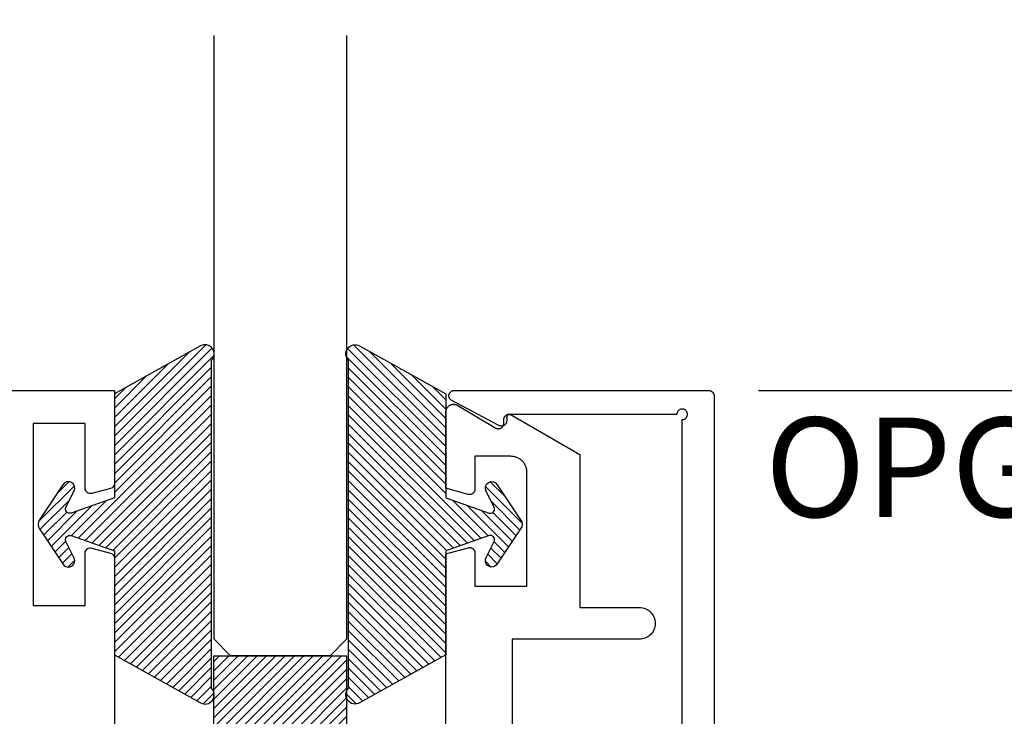
# Model space of a CAD drawing. Units: inches. Extents: x 0 to 154, y 0 to 43.
# Drawn here: x 9 to 11, y 24 to 26 of the extents above; entities that cross this region are included whole.
import ezdxf
from ezdxf import colors
from ezdxf.entities.mleader import LeaderData, LeaderLine
from ezdxf.math import Vec2, Vec3

# ---------------------------------------------------------------- set-up
doc = ezdxf.new("R2010")
doc.units = ezdxf.units.IN
doc.header["$LTSCALE"] = 0.5
doc.header["$MEASUREMENT"] = 0
for name, color, linetype in [('Arcadia-Dim', 4, 'Continuous'), ('Arcadia-Profile', 6, 'Continuous'), ('Arcadia-Shade', 8, 'Continuous'), ('Arcadia-Text', 3, 'Continuous')]:
    doc.layers.add(name, color=color, linetype=linetype)
doc.styles.get("Standard").update_dxf_attribs({"font": 'ARIALN.TTF'})
doc.dimstyles.new('Arcadia-2', dxfattribs={"dimscale": 2, "dimtxt": 0.0938, "dimasz": 0.0938, "dimexe": 0.0546, "dimexo": 0.0469, "dimgap": 0.0469, "dimtad": 0, "dimtih": 1, "dimdec": 4, "dimzin": 3, "dimdsep": 46, "dimlunit": 4, "dimtxsty": 'Standard', "dimblk": 'ARCHTICK', "dimcen": 0.0469, "dimdle": 0.0546, "dimclrd": 256, "dimclre": 256, "dimclrt": 256, "dimadec": 0, "dimazin": 0, "dimtfac": 0.75, "dimtdec": 4, "dimtix": 1, "dimtmove": 2, "dimatfit": 3, "dimfxl": 1, "dimtolj": 1, "dimtzin": 3, "dimlwd": -3, "dimlwe": -3, "dimarcsym": 0})

# ---------------------------------------------------------------- blocks, each defined once
blk = doc.blocks.new('OPG1985')
at = {"layer": 'Arcadia-Shade'}
h = blk.add_hatch(dxfattribs=at)
h.set_pattern_fill('ANSI31', color=256, scale=0.1, style=0)
h.set_pattern_definition([(45, (0, 0), (-0.008838834764831844, 0.008838834764831846), [])])
edge = h.paths.add_edge_path()
edge.add_line((0.2775628023270431, 0.281967576155046), (0.262461579, 0.251400899999993))
edge.add_arc((0.2728244789999987, 0.2454019999999986), 0.0119739925513551, 149.9342069590759, 329.9342069590758)
edge.add_line((0.2831873789999975, 0.2394031000000041), (0.3274259340760003, 0.305384408273236))
edge.add_arc((0.3144479805719179, 0.3140857499999971), 0.01562499999999996, 326.1592926587284, 393.8407073412662)
edge.add_line((0.3274259340760011, 0.3227870917267569), (0.2831873789999975, 0.3887684000000036))
edge.add_arc((0.2728244789999987, 0.3827694499999978), 0.0119740176011455, 30.0660001004265, 210.0660001004265)
edge.add_line((0.262461579, 0.3767704999999921), (0.2775627386032968, 0.3462039528294147))
edge.add_arc((0.2705584133561431, 0.3427435216305489), 0.007812499999999998, -109.35309840053583, 26.291308531874222, ccw=False)
edge.add_line((0.2679694374923944, 0.3353724728431017), (0.1862202789999969, 0.364085700000004))
edge.add_line((0.1862202789999969, 0.364085700000004), (0.1862202789999969, 0.5601016299999912))
edge.add_line((0.1862202789999969, 0.5601016299999912), (0.02365046899999973, 0.6506430310000014))
edge.add_arc((0.01519125473172259, 0.6354542572329276), 0.01738554441436834, 60.88487851329072, 225.402380641793)
edge.add_line((0.00298445600000008, 0.6230747895825319), (0.002984456000000083, 0.005096641386865164))
edge.add_arc((0.01519125480303326, -0.007282826193213858), 0.01738554441436792, 134.597619688255, 299.1151212177084)
edge.add_line((0.02365046899999967, -0.02247160000000292), (0.1862202789999969, 0.06806980000000351))
edge.add_line((0.1862202789999969, 0.06806980000000351), (0.1862202789999969, 0.2640856999999954))
edge.add_line((0.1862202789999969, 0.2640856999999954), (0.2679694926597432, 0.2927990531360395))
edge.add_arc((0.2705584770798886, 0.2854280073539104), 0.00781249999999992, -26.291308531861773, 109.35316491013779, ccw=False)
at = {"layer": 'Arcadia-Profile'}
blk.add_lwpolyline([(0.2775628023270431, 0.281967576155046), (0.262461579, 0.251400899999993, 0.9999999999999999), (0.2831873789999975, 0.2394031000000041), (0.3274259340760003, 0.305384408273236, 0.3042113020083186), (0.3274259340760011, 0.3227870917267569), (0.2831873789999975, 0.3887684000000036, 1), (0.262461579, 0.3767704999999921), (0.2775627386032968, 0.3462039528294147, -0.672253403825702), (0.2679694374923944, 0.3353724728431017), (0.1862202789999969, 0.364085700000004), (0.1862202789999969, 0.5601016299999912), (0.02365046899999974, 0.6506430310000014, 0.8732588712926024), (0.00298445600000008, 0.6230747895825319), (0.002984456000000083, 0.005096641386865157, 0.8732588666854918), (0.02365046899999967, -0.02247160000000292), (0.1862202789999969, 0.06806980000000351), (0.1862202789999969, 0.2640856999999954), (0.2679694926597432, 0.2927990531360395, -0.6722538251784237)], format="xyb", close=True, dxfattribs=at)
blk = doc.blocks.new('*U24')
at = {"layer": 'Arcadia-Profile'}
for p, q in [((0, 0.03125), (2.813718923087192e-15, 1.169737735747805)), ((0.2500000000000011, 1.169737735747805), (0.25, 0.03125)), ((0.03125, 0), (0, 0.03125)), ((0.25, 0.03125), (0.21875, 0)), ((0.21875, 0), (0.03125, 0))]:
    blk.add_line(p, q, dxfattribs=at)
blk = doc.blocks.new('*U23')
at = {"layer": 'Arcadia-Shade', "lineweight": -3}
h = blk.add_hatch(dxfattribs=at)
h.set_pattern_fill('ANSI31', color=256, scale=0.1, style=0)
h.set_pattern_definition([(45, (-123.7277899938268, -543.1770791220364), (-0.008838834764831844, 0.008838834764831846), [])])
h.paths.add_polyline_path([(0, 0.4375), (0.2499994999999728, 0.4375), (0.2499994999999728, 0), (0, 0)])
at = {"layer": 'Arcadia-Profile', "lineweight": -3}
blk.add_lwpolyline([(0, 0.4375), (0.2499994999999728, 0.4375), (0.2499994999999728, 0), (0, 0)], close=True, dxfattribs=at)
blk = doc.blocks.new('_ArchTick')
at = {"color": 0, "linetype": 'ByBlock', "lineweight": -3, "const_width": 0.15}
blk.add_lwpolyline([(-0.5, -0.5), (0.5, 0.5)], dxfattribs=at)
blk = doc.blocks.new('*D59')
at = {"layer": 'Arcadia-Dim', "lineweight": -3, "transparency": 16777216}
for p, q in [((12.2146740772179, 25.0658059642777), (12.2146740772179, 24.08984389060785)), ((10.52858028324294, 24.9566059642777), (12.3238740772179, 24.9566059642777)), ((12.2146740772179, 22.59740596427769), (12.2146740772179, 23.57336803794754)), ((10.52858028324294, 22.70660596427769), (12.3238740772179, 22.70660596427769))]:
    blk.add_line(p, q, dxfattribs=at)
at = {"layer": 'Defpoints', "color": 0, "lineweight": -3, "transparency": 16777216}
for p in [(10.43478028324294, 24.9566059642777), (10.43478028324294, 22.70660596427769), (12.2146740772179, 22.70660596427769)]:
    blk.add_point(p, dxfattribs=at)
at = {"layer": 'Arcadia-Dim', "lineweight": -3, "transparency": 16777216, "xscale": 0.1876, "yscale": 0.1876, "zscale": 0.1876}
for p, rotation in [((12.2146740772179, 24.9566059642777), 90), ((12.2146740772179, 22.70660596427769), 270)]:
    blk.add_blockref('_ArchTick', p, dxfattribs=dict(at, rotation=rotation))
at = {"layer": 'Arcadia-Dim', "transparency": 16777216, "insert": (12.21467407721786, 23.83160596427768), "char_height": 0.1876, "attachment_point": 5}
blk.add_mtext('\\A1;2{\\H0.75x;\\S1/4;}"', dxfattribs=at)

msp = doc.modelspace()

# ---------------------------------------------------------------- linework, layer by layer
at = {"layer": 'Arcadia-Profile'}
msp.add_lwpolyline([(4.18888488324292, 24.95640896427762), (9.313884883242913, 24.95640896427761), (9.313884883242906, 24.78153309476094, -0.3394542588633979), (9.306473073693931, 24.77187383649806), (9.271473073693937, 24.76249561476297, -0.4931454260313366), (9.258884883242914, 24.77215487302585), (9.258884883242914, 24.89440896427761), (9.16088488324291, 24.89440896427761), (9.16088488324291, 24.55140896427762), (9.258884883242914, 24.55140896427762), (9.258884883242914, 24.64989304686699, -0.4931454260313364), (9.271473073693938, 24.65955230512988), (9.306473073693933, 24.6501740833948, -0.339454258863398), (9.313884883242906, 24.6405148251319), (9.313884883242913, 24.28890896427762)], format="xyb", dxfattribs=at)
for points in [[(10.38478028324294, 22.76160596427775), (10.38478028324294, 24.90160596427762), (10.38634462324294, 24.90172896427765), (10.38787045324293, 24.90209496427764), (10.38932018324293, 24.9026959642776), (10.39065813324294, 24.90351596427769), (10.39185135324293, 24.90453496427762), (10.39287045324294, 24.90572796427767), (10.39369035324293, 24.90706596427771), (10.39429085324294, 24.90851596427768), (10.39465716324293, 24.9100419642777), (10.39478028324294, 24.91160596427761), (10.39465716324293, 24.91316996427776), (10.39429085324294, 24.91469596427766), (10.39369035324293, 24.91614596427775), (10.39287045324294, 24.91748396427766), (10.39185135324293, 24.91867696427761), (10.39065813324294, 24.91969596427765), (10.38932018324293, 24.92051596427763), (10.38787045324293, 24.9211169642777), (10.38634462324294, 24.92148296427769), (10.38478028324294, 24.9216059642776), (10.38321594324293, 24.92148296427769), (10.38169011324294, 24.9211169642777), (10.38024038324294, 24.92051596427763), (10.37890243324293, 24.91969596427765), (10.37770921324294, 24.91867696427761), (10.37669011324293, 24.91748396427766), (10.37587021324294, 24.91614596427775), (10.37526971324293, 24.91469596427766), (10.37490340324294, 24.91316996427776), (10.37478028324293, 24.91160596427761), (10.05378028324293, 24.91160596427761), (10.05378028324293, 24.89960596427767), (10.05375678324294, 24.89892096427769), (10.05368648324293, 24.8982389642776), (10.05356958324294, 24.89756396427759), (10.05340668324293, 24.89689796427768), (10.05319848324294, 24.89624496427763), (10.05294618324294, 24.89560796427776), (10.05265078324294, 24.89498896427762), (10.05231368324293, 24.89439196427765), (10.05193648324293, 24.89381996427772), (10.05152098324294, 24.89327496427762), (10.05106908324294, 24.89275996427767), (10.05058298324294, 24.89227596427776), (10.05006488324293, 24.89182796427775), (10.04951728324294, 24.89141496427766), (10.04894278324294, 24.89104196427769), (10.04834398324293, 24.89070796427762), (10.04772368324294, 24.89041596427768), (10.04708498324294, 24.89016796427762), (10.04643068324294, 24.88996396427768), (10.04576388324293, 24.88980496427774), (10.04508788324293, 24.88969196427769), (10.04440568324293, 24.88962596427763), (10.04372048324294, 24.88960596427768), (10.04303568324294, 24.88963396427761), (10.04235428324293, 24.88970796427765), (10.04167958324294, 24.88982896427768), (10.04101478324293, 24.8899959642776), (10.04036298324293, 24.89020796427775), (10.03972728324294, 24.89046396427767), (10.03911058324293, 24.8907629642776), (9.950110583242935, 24.93776296427762), (9.94934708324293, 24.93821096427763), (9.948626083242932, 24.9387239642777), (9.947953383242936, 24.93929896427761), (9.94733408324294, 24.93993096427761), (9.946773183242929, 24.9406159642777), (9.946274883242939, 24.94134696427767), (9.94584328324294, 24.94211896427765), (9.945481583242941, 24.94292696427766), (9.945192783242934, 24.94376396427759), (9.944978983242937, 24.9446219642777), (9.944841983242942, 24.94549696427765), (9.94478288324294, 24.9463799642777), (9.944801983242943, 24.94726396427762), (9.944899283242936, 24.94814396427768), (9.94507388324293, 24.94901196427776), (9.94532458324294, 24.94985996427766), (9.945649283242933, 24.95068296427775), (9.946045583242938, 24.95147496427768), (9.946510183242939, 24.9522279642776), (9.94703958324293, 24.95293696427774), (9.947629583242932, 24.95359696427766), (9.94827568324293, 24.95420096427773), (9.948972583242938, 24.95474696427772), (9.949715083242939, 24.95522796427775), (9.950497183242934, 24.95564196427762), (9.951312883242938, 24.95598596427766), (9.952155683242939, 24.95625496427766), (9.953019083242939, 24.95644996427762), (9.953896183242936, 24.95656696427767), (9.954780283242943, 24.95660596427768), (10.43478028324293, 24.95660596427768), (10.43530364324294, 24.95659196427772), (10.43582556824294, 24.95655096427771), (10.43634462824294, 24.95648296427765), (10.43685940024294, 24.95638696427767), (10.43736847324293, 24.95626496427775), (10.43787045324294, 24.95611696427767), (10.43836396224293, 24.95594196427766), (10.43884764924293, 24.95574096427771), (10.43932018824293, 24.95551596427771), (10.43978028324294, 24.95526596427766), (10.44022667324294, 24.95499296427766), (10.44065813624293, 24.95469596427773), (10.44107348724294, 24.95437696427774), (10.44147158924294, 24.95403696427769), (10.44185135124293, 24.95367696427769), (10.44221173124294, 24.95329696427774), (10.44255174324293, 24.95289896427761), (10.44287045324294, 24.95248396427763), (10.44316698924293, 24.9520519642777), (10.44344053724294, 24.95160596427769), (10.44369034824294, 24.9511459642776), (10.44391573784293, 24.95067296427766), (10.44411608754294, 24.95018996427774), (10.44429084844294, 24.94969596427762), (10.44443954154294, 24.94919396427775), (10.44456175924293, 24.94868496427767), (10.44465716664293, 24.94816996427761), (10.44472550219294, 24.94765096427767), (10.44476657859294, 24.94712896427762), (10.44478028324294, 24.94660596427769), (10.44478028324294, 22.71660596427768)], [(9.938879583242919, 24.01891866427758), (9.938879583242919, 24.64871336427763), (9.981130783242914, 24.66003456427762), (9.98172838324292, 24.66018576427763), (9.982334183242923, 24.66029986427765), (9.982945883242916, 24.66037646427759), (9.983561083242915, 24.66041526427756), (9.984177483242913, 24.66041606427763), (9.98479278324292, 24.66037886427756), (9.985404583242921, 24.66030376427756), (9.98601068324292, 24.66019116427759), (9.986608683242917, 24.66004146427764), (9.98719628324292, 24.65985516427753), (9.987771283242918, 24.65963306427756), (9.988331483242913, 24.65937596427756), (9.98887488324291, 24.65908476427757), (9.98939918324292, 24.65876066427762), (9.98990258324292, 24.65840496427762), (9.990383083242914, 24.65801886427761), (9.99083898324292, 24.65760386427763), (9.991268383242922, 24.6571615642776), (9.991669683242915, 24.65669366427761), (9.992041383242917, 24.65620196427761), (9.992382083242912, 24.65568826427756), (9.992690583242915, 24.65515456427755), (9.992965583242917, 24.65460286427759), (9.993205983242913, 24.65403526427764), (9.99341098324292, 24.65345396427762), (9.993579883242912, 24.6528610642776), (9.993711783242912, 24.65225896427768), (9.993806483242917, 24.65164986427766), (9.993863383242921, 24.65103606427755), (9.993882383242916, 24.65041986427758), (9.993882383242916, 24.58744706427768), (10.09188728324292, 24.58744706427768), (10.09188728324292, 24.80245786427753), (10.09184618324292, 24.80402796427762), (10.09172288324292, 24.80559386427757), (10.09151788324291, 24.80715116427763), (10.09123168324292, 24.8086954642776), (10.09086498324292, 24.81022276427763), (10.09041888324291, 24.81172886427765), (10.08989458324292, 24.81320946427758), (10.08929348324292, 24.81466056427763), (10.08861728324292, 24.81607826427756), (10.08786788324292, 24.81745856427762), (10.08704718324291, 24.81879786427766), (10.08615748324291, 24.82009226427766), (10.08520128324292, 24.82133836427755), (10.08418128324292, 24.82253276427758), (10.08310008324292, 24.82367216427764), (10.08196068324292, 24.8247532642776), (10.08076638324291, 24.82577336427761), (10.07952018324292, 24.82672956427763), (10.07822578324291, 24.82761926427764), (10.07688648324291, 24.82843986427764), (10.07550618324292, 24.82918936427762), (10.07408848324291, 24.82986556427767), (10.07263738324292, 24.83046666427759), (10.07115678324292, 24.83099097427765), (10.06965078324292, 24.83143707427763), (10.06812348324291, 24.83180374427769), (10.06657908324291, 24.83208998427762), (10.06502178324292, 24.83229499427756), (10.06345598324291, 24.83241823427755), (10.06188578324292, 24.83245935427766), (9.993882383242916, 24.83245935427766), (9.993882383242916, 24.77045626427758), (9.993863683242918, 24.76984576427759), (9.99380788324292, 24.76923746427764), (9.993714883242912, 24.76863376427758), (9.993585283242918, 24.76803686427769), (9.993419483242914, 24.76744906427763), (9.993218183242913, 24.76687236427762), (9.99298198324291, 24.76630906427766), (9.992711783242921, 24.76576126427761), (9.992408683242925, 24.76523096427758), (9.992073783242912, 24.76472016427755), (9.99170838324292, 24.76423076427767), (9.991313683242918, 24.76376456427755), (9.990891283242913, 24.7633233642776), (9.990442783242923, 24.7629087642776), (9.989969783242923, 24.76252236427757), (9.989474083242921, 24.76216546427753), (9.988957483242924, 24.76183956427764), (9.988421983242912, 24.76154576427763), (9.987869583242922, 24.76128516427769), (9.987302283242922, 24.76105886427757), (9.986722183242914, 24.76086756427759), (9.986131483242911, 24.76071206427758), (9.985532483242917, 24.76059286427761), (9.984927183242913, 24.76051056427758), (9.984318083242922, 24.76046526427757), (9.983707383242912, 24.76045726427759), (9.983097283242923, 24.76048656427764), (9.982490083242919, 24.76055306427764), (9.981888083242918, 24.76065646427759), (9.981293583242913, 24.76079646427769), (9.938879583242919, 24.7721612642776), (9.938879583242919, 24.91559390427761), (9.938916683242919, 24.91664703427767), (9.93902748324292, 24.91769496427759), (9.939211683242913, 24.91873253427769), (9.93946818324292, 24.91975460427756), (9.939795883242919, 24.92075615027755), (9.94019298324292, 24.92173221827755), (9.940657783242923, 24.92267799527764), (9.941187683242912, 24.92358881227761), (9.941780283242917, 24.92446017627759), (9.942432583242915, 24.92528778627769), (9.943141383242914, 24.92606755927767), (9.94390318324292, 24.92679564527765), (9.944714283242913, 24.92746845327764), (9.945570583242922, 24.92808266227763), (9.94646778324292, 24.92863524027763), (9.947401683242912, 24.92912346127758), (9.948367483242915, 24.92954491727761), (9.949360583242917, 24.92989752607758), (9.950375883242923, 24.93017954897761), (9.951408483242911, 24.93038959387758), (9.952453383242922, 24.93052662443762), (9.953505183242921, 24.93058996427766), (9.954558983242915, 24.93057930086769), (9.955609283242918, 24.93049468681755), (9.956651183242922, 24.93033653967763), (9.957679383242915, 24.93010563997763), (9.958688783242916, 24.92980312697767), (9.959674483242917, 24.92943049327761), (9.960631583242911, 24.92898957927758), (9.96155538324292, 24.92848255827761), (10.03311318324291, 24.88587108427754), (10.03372908324291, 24.88553307427759), (10.03436718324292, 24.8852391342777), (10.03502428324292, 24.88499070427764), (10.03569728324292, 24.88478903427762), (10.03638268324292, 24.88463510427761), (10.03707728324292, 24.88452966427764), (10.03777748324292, 24.88447325427768), (10.03847998324292, 24.88446615427762), (10.03918118324291, 24.88450837427757), (10.03987778324291, 24.88459973427763), (10.04056618324291, 24.88473976427764), (10.04124308324291, 24.88492777427763), (10.04190508324292, 24.88516284427754), (10.04254898324292, 24.88544381427761), (10.04317158324292, 24.88576930427763), (10.04376978324292, 24.88613768427757), (10.04434058324292, 24.88654715427759), (10.04488128324291, 24.88699569427757), (10.04538918324291, 24.88748108427757), (10.04586168324292, 24.88800093427761), (10.04629658324292, 24.88855267427761), (10.04669168324292, 24.88913358427766), (10.04704498324292, 24.88974079427766), (10.04735478324292, 24.89037131427762), (10.04761958324292, 24.89102202427756), (10.04783798324291, 24.89168972427768), (10.04800898324292, 24.89237110427763), (10.04813178324292, 24.89306281427758), (10.04820568324292, 24.89376143427756), (10.04823038324292, 24.89446352427757), (10.04823038324292, 24.90146366427763), (10.04825468324291, 24.90216123427757), (10.04832768324291, 24.90285539427754), (10.04844888324292, 24.90354278427759), (10.04861778324291, 24.90422004427768), (10.04883348324291, 24.90488386427768), (10.04909488324291, 24.90553103427754), (10.04940088324292, 24.9061583842776), (10.04974988324292, 24.90676285427759), (10.05014018324291, 24.90734151427768), (10.05056988324291, 24.90789154427756), (10.05103698324292, 24.90841025427761), (10.05153908324291, 24.90889511427753), (10.05207378324291, 24.9093437742776), (10.05263848324291, 24.90975404427758), (10.05323038324292, 24.91012392427768), (10.05384668324292, 24.91045160427763), (10.05448428324291, 24.91073550427762), (10.05514018324292, 24.9109742342776), (10.05581118324292, 24.91116662427766), (10.05649388324292, 24.91131174427761), (10.05718508324292, 24.91140888427759), (10.05788138324291, 24.91145757427756), (10.05857938324291, 24.91145757427756), (10.05927568324291, 24.91140888427759), (10.05996688324292, 24.91131174427761), (10.06064958324292, 24.91116662427766), (10.06132058324291, 24.9109742342776), (10.06197648324291, 24.91073550427762), (10.06261408324292, 24.91045160427763), (10.06323038324292, 24.91012392427768), (10.19189228324292, 24.83584093427766), (10.19189228324292, 24.54744506427761), (10.30389781324292, 24.54744506427761), (10.30703383324292, 24.54728076427767), (10.31013548324291, 24.54678946427765), (10.31316880324291, 24.54597676427755), (10.31610054324292, 24.54485136427769), (10.31889859324292, 24.54342566427766), (10.32153228324291, 24.54171536427765), (10.32397277224292, 24.53973906427763), (10.32619331524291, 24.5375185642776), (10.32816958424291, 24.53507806427768), (10.32987992724292, 24.53244436427764), (10.33130560424291, 24.52964636427754), (10.33243099624292, 24.5267145642776), (10.33324377334291, 24.52368126427763), (10.33373502964292, 24.52057966427759), (10.33389938324292, 24.51744366427755), (10.33373503344292, 24.51430756427766), (10.33324378094292, 24.51120596427762), (10.33243100824292, 24.50817266427765), (10.33130561924292, 24.5052408642776), (10.32987994524292, 24.50244286427761), (10.32816960624292, 24.49980916427756), (10.32619333924292, 24.49736866427764), (10.32397279924292, 24.49514816427762), (10.32153231324292, 24.4931718642776), (10.31889862324291, 24.49146156427759), (10.31610057324292, 24.49003586427756), (10.31316883324292, 24.48891046427769), (10.31013552324292, 24.48809766427763), (10.30703386324292, 24.48760646427758), (10.30389785324291, 24.48744206427767), (10.06388588324291, 24.48744206427767), (10.06388588324291, 24.10942316427753)]]:
    msp.add_lwpolyline(points, dxfattribs=at)

# ---------------------------------------------------------------- block references
at = {"lineweight": -3}
msp.add_blockref('*U23', (9.501514125518646, 24.01890896427761), dxfattribs=at)
at = {"layer": 'Arcadia-Profile', "lineweight": -3}
msp.add_blockref('*U24', (9.501899320734548, 24.45640896427761), dxfattribs=at)
at = {"layer": 'Arcadia-Profile', "lineweight": -3, "rotation": 180}
msp.add_blockref('OPG1985', (9.500105162242907, 25.01824922878398), dxfattribs=at)
at = {"layer": 'Arcadia-Profile', "lineweight": -3, "xscale": -1, "rotation": 180}
msp.add_blockref('OPG1985', (9.75266460424292, 25.01824922878399), dxfattribs=at)

# ---------------------------------------------------------------- texts
at = {"layer": 'Arcadia-Text', "lineweight": -3}
msp.add_text('OPG1912', height=0.1875, dxfattribs=at).set_placement((10.54081234216473, 24.71807092355147))

# ---------------------------------------------------------------- dimensions: what is measured, and where the dimension line sits
at = {"layer": 'Arcadia-Dim'}
dim = msp.add_linear_dim(base=(12.2146740772179, 22.70660596427769), p1=(10.43478028324293, 24.95660596427768), p2=(10.43478028324293, 22.70660596427768), angle=90, dimstyle='Arcadia-2', dxfattribs=at)
dim.commit()
dim.dimension.update_dxf_attribs({"geometry": '*D59', "text_midpoint": (12.21467407721786, 23.83160596427768), "dimtype": 160})

# ---------------------------------------------------------------- leaders
at = {"layer": 'Arcadia-Text', "lineweight": -3}
ml = msp.add_multileader_mtext('Standard', dxfattribs=at)
ml.set_content('\\A1;OPGUCH.3\\P(3)#12 x 1/2" PHSMS\\P(2)#10 x 1" FHSMS', color=256)
ml.set_leader_properties()
ml.build(insert=Vec2(0, 0))
ml.multileader.update_dxf_attribs({"dogleg_length": 0.1875, "arrow_head_size": 0.24})
ctx = ml.context
ctx.base_point, ctx.char_height, ctx.arrow_head_size, ctx.landing_gap_size, ctx.plane_origin = Vec3(8.0877835856268, 27.51226542626787), 0.1875, 0.24, 0.18, Vec3(9.740235265733437, 24.5021281803333)
notes = []
notes.append((ctx, [(0, (1, 1, 0), (7.9002835856268, 27.51226542626787), (1, 0), 0.1875, [(0, [(7.688884883242915, 29.18026542626795)], 0, [])])]))
ctx.mtext.insert, ctx.mtext.flow_direction = Vec3(8.2677835856268, 27.63357767046978), 5
ml = msp.add_multileader_mtext('Standard', dxfattribs=at)
ml.set_content('\\A1;OPGUCH.3\\P(3)#12 x 1/2" PHSMS\\P(2)#10 x 1" FHSMS', color=256)
ml.set_leader_properties()
ml.build(insert=Vec2(0, 0))
ml.multileader.update_dxf_attribs({"dogleg_length": 0.1875, "arrow_head_size": 0.24})
ctx = ml.context
ctx.base_point, ctx.char_height, ctx.arrow_head_size, ctx.landing_gap_size, ctx.plane_origin = Vec3(8.0877835856268, 26.51890896776711), 0.1875, 0.24, 0.18, Vec3(9.740235265733437, 28.52904621370169)
notes.append((ctx, [(0, (1, 1, 0), (7.9002835856268, 26.51890896776711), (1, 0), 0.1875, [(0, [(7.688884883242915, 23.85090896776704)], 0, [])])]))
ctx.mtext.insert, ctx.mtext.flow_direction = Vec3(8.2677835856268, 26.64022121196902), 5
for ctx, leaders in notes:
    for number, flags, end, landing, length, lines in leaders:
        leader = LeaderData()
        leader.index, (leader.has_last_leader_line, leader.has_dogleg_vector, leader.attachment_direction) = number, flags
        leader.last_leader_point, leader.dogleg_vector, leader.dogleg_length = Vec3(end), Vec3(landing), length
        for number, points, colour, breaks in lines:
            line = LeaderLine()
            line.index, line.vertices, line.color, line.breaks = number, Vec3.list(points), colors.encode_raw_color(colour), breaks
            leader.lines.append(line)
        ctx.leaders.append(leader)

doc.saveas('drawing.dxf')
